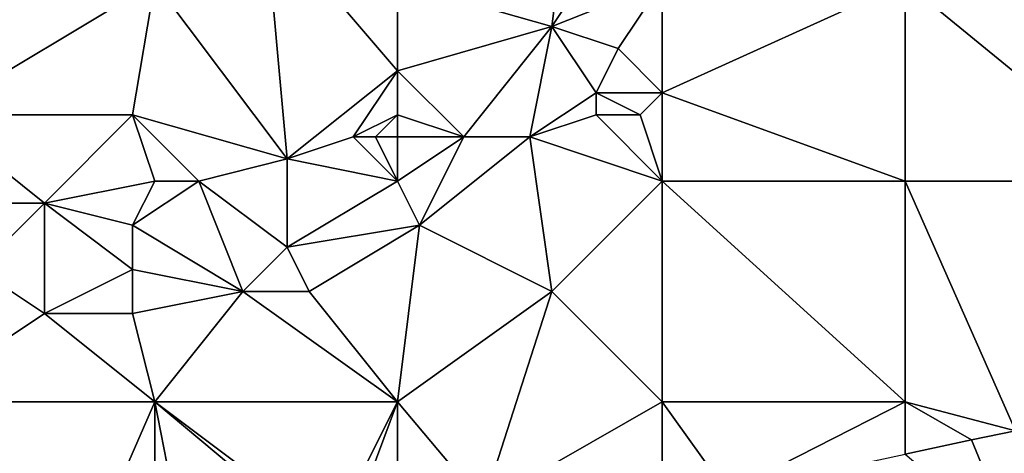
# Model space of a CAD drawing. Units: metres. Extents: x 73750 to 74375, y 348500 to 349000.
# Drawn here: x 73955 to 74000, y 348766 to 348785 of the extents above; entities that cross this region are included whole.
import ezdxf

# ---------------------------------------------------------------- set-up
doc = ezdxf.new("R2010")
doc.units = ezdxf.units.M
doc.layers.add('Terrain', color=15, linetype='Continuous')

msp = doc.modelspace()

# ---------------------------------------------------------------- linework, layer by layer
at = {"layer": 'Terrain'}
for points in [[(73980, 348793, 256.69), (73972, 348787, 256.71), (73979, 348785, 256.71), (73980, 348793, 256.69)], [(73983, 348791, 256.7), (73980, 348793, 256.69), (73979, 348785, 256.71), (73983, 348791, 256.7)], [(73983, 348791, 256.7), (73979, 348785, 256.71), (73984, 348787, 256.73), (73983, 348791, 256.7)], [(73966, 348790, 256.67), (73961, 348787, 256.74), (73967, 348779, 256.81), (73966, 348790, 256.67)], [(73966, 348790, 256.67), (73967, 348779, 256.81), (73972, 348783, 256.74), (73966, 348790, 256.67)], [(73966, 348790, 256.67), (73972, 348783, 256.74), (73972, 348787, 256.71), (73966, 348790, 256.67)], [(73950, 348787, 256.74), (73951, 348781, 256.73), (73961, 348787, 256.74), (73950, 348787, 256.74)], [(73951, 348781, 256.73), (73960, 348781, 256.77), (73961, 348787, 256.74), (73951, 348781, 256.73)], [(73960, 348781, 256.77), (73967, 348779, 256.81), (73961, 348787, 256.74), (73960, 348781, 256.77)], [(73972, 348787, 256.71), (73972, 348783, 256.74), (73979, 348785, 256.71), (73972, 348787, 256.71)], [(73984, 348787, 256.73), (73979, 348785, 256.71), (73982, 348784, 256.7), (73984, 348787, 256.73)], [(73984, 348787, 256.73), (73982, 348784, 256.7), (73984, 348782, 256.96), (73984, 348787, 256.73)], [(73995, 348778, 256.82), (73995, 348787, 256.79), (73984, 348782, 256.96), (73995, 348778, 256.82)], [(73995, 348787, 256.79), (73984, 348787, 256.73), (73984, 348782, 256.96), (73995, 348787, 256.79)], [(73995, 348778, 256.82), (74006, 348778, 256.72), (73995, 348787, 256.79), (73995, 348778, 256.82)], [(74006, 348778, 256.72), (74006, 348787, 256.74), (73995, 348787, 256.79), (74006, 348778, 256.72)], [(73979, 348785, 256.71), (73972, 348783, 256.74), (73975, 348780, 256.89), (73979, 348785, 256.71)], [(73979, 348785, 256.71), (73975, 348780, 256.89), (73978, 348780, 256.83), (73979, 348785, 256.71)], [(73979, 348785, 256.71), (73978, 348780, 256.83), (73981, 348782, 256.9), (73979, 348785, 256.71)], [(73979, 348785, 256.71), (73981, 348782, 256.9), (73982, 348784, 256.7), (73979, 348785, 256.71)], [(73984, 348782, 256.96), (73982, 348784, 256.7), (73981, 348782, 256.9), (73984, 348782, 256.96)], [(73970, 348780, 256.97), (73972, 348783, 256.74), (73967, 348779, 256.81), (73970, 348780, 256.97)], [(73970, 348780, 256.97), (73972, 348781, 256.9), (73972, 348783, 256.74), (73970, 348780, 256.97)], [(73972, 348783, 256.74), (73972, 348781, 256.9), (73975, 348780, 256.89), (73972, 348783, 256.74)], [(73981, 348782, 256.9), (73978, 348780, 256.83), (73981, 348781, 257), (73981, 348782, 256.9)], [(73981, 348782, 256.9), (73981, 348781, 257), (73983, 348781, 257.06), (73981, 348782, 256.9)], [(73984, 348782, 256.96), (73981, 348782, 256.9), (73983, 348781, 257.06), (73984, 348782, 256.96)], [(73984, 348778, 256.85), (73984, 348782, 256.96), (73983, 348781, 257.06), (73984, 348778, 256.85)], [(73995, 348778, 256.82), (73984, 348782, 256.96), (73984, 348778, 256.85), (73995, 348778, 256.82)], [(73953, 348777, 257.01), (73956, 348777, 256.89), (73951, 348781, 256.73), (73953, 348777, 257.01)], [(73956, 348777, 256.89), (73960, 348781, 256.77), (73951, 348781, 256.73), (73956, 348777, 256.89)], [(73956, 348777, 256.89), (73961, 348778, 256.99), (73960, 348781, 256.77), (73956, 348777, 256.89)], [(73961, 348778, 256.99), (73963, 348778, 256.84), (73960, 348781, 256.77), (73961, 348778, 256.99)], [(73963, 348778, 256.84), (73967, 348779, 256.81), (73960, 348781, 256.77), (73963, 348778, 256.84)], [(73970, 348780, 256.97), (73971, 348780, 257.01), (73972, 348781, 256.9), (73970, 348780, 256.97)], [(73971, 348780, 257.01), (73972, 348780, 257.01), (73972, 348781, 256.9), (73971, 348780, 257.01)], [(73972, 348781, 256.9), (73972, 348780, 257.01), (73975, 348780, 256.89), (73972, 348781, 256.9)], [(73984, 348778, 256.85), (73981, 348781, 257), (73978, 348780, 256.83), (73984, 348778, 256.85)], [(73984, 348778, 256.85), (73983, 348781, 257.06), (73981, 348781, 257), (73984, 348778, 256.85)], [(73970, 348780, 256.97), (73967, 348779, 256.81), (73972, 348778, 256.83), (73970, 348780, 256.97)], [(73970, 348780, 256.97), (73972, 348778, 256.83), (73971, 348780, 257.01), (73970, 348780, 256.97)], [(73971, 348780, 257.01), (73972, 348778, 256.83), (73972, 348780, 257.01), (73971, 348780, 257.01)], [(73972, 348778, 256.83), (73975, 348780, 256.89), (73972, 348780, 257.01), (73972, 348778, 256.83)], [(73972, 348778, 256.83), (73973, 348776, 256.92), (73975, 348780, 256.89), (73972, 348778, 256.83)], [(73973, 348776, 256.92), (73979, 348773, 256.74), (73978, 348780, 256.83), (73973, 348776, 256.92)], [(73973, 348776, 256.92), (73978, 348780, 256.83), (73975, 348780, 256.89), (73973, 348776, 256.92)], [(73984, 348778, 256.85), (73978, 348780, 256.83), (73979, 348773, 256.74), (73984, 348778, 256.85)], [(73963, 348778, 256.84), (73967, 348775, 256.94), (73967, 348779, 256.81), (73963, 348778, 256.84)], [(73967, 348775, 256.94), (73972, 348778, 256.83), (73967, 348779, 256.81), (73967, 348775, 256.94)], [(73956, 348777, 256.89), (73960, 348776, 256.83), (73961, 348778, 256.99), (73956, 348777, 256.89)], [(73960, 348776, 256.83), (73965, 348773, 256.77), (73963, 348778, 256.84), (73960, 348776, 256.83)], [(73960, 348776, 256.83), (73963, 348778, 256.84), (73961, 348778, 256.99), (73960, 348776, 256.83)], [(73963, 348778, 256.84), (73965, 348773, 256.77), (73967, 348775, 256.94), (73963, 348778, 256.84)], [(73967, 348775, 256.94), (73973, 348776, 256.92), (73972, 348778, 256.83), (73967, 348775, 256.94)], [(73984, 348778, 256.85), (73979, 348773, 256.74), (73984, 348768, 256.77), (73984, 348778, 256.85)], [(73984, 348778, 256.85), (73984, 348768, 256.77), (73995, 348768, 256.82), (73984, 348778, 256.85)], [(73995, 348778, 256.82), (73984, 348778, 256.85), (73995, 348768, 256.82), (73995, 348778, 256.82)], [(73995, 348778, 256.82), (73995, 348768, 256.82), (74000, 348766.683, 256.548), (73995, 348778, 256.82)], [(73995, 348778, 256.82), (74000, 348766.683, 256.548), (74006, 348778, 256.72), (73995, 348778, 256.82)], [(73953, 348777, 257.01), (73953, 348774, 257.01), (73956, 348777, 256.89), (73953, 348777, 257.01)], [(73956, 348777, 256.89), (73953, 348774, 257.01), (73956, 348772, 256.83), (73956, 348777, 256.89)], [(73956, 348777, 256.89), (73956, 348772, 256.83), (73960, 348774, 256.95), (73956, 348777, 256.89)], [(73956, 348777, 256.89), (73960, 348774, 256.95), (73960, 348776, 256.83), (73956, 348777, 256.89)], [(73960, 348776, 256.83), (73960, 348774, 256.95), (73965, 348773, 256.77), (73960, 348776, 256.83)], [(73967, 348775, 256.94), (73968, 348773, 256.76), (73973, 348776, 256.92), (73967, 348775, 256.94)], [(73968, 348773, 256.76), (73972, 348768, 256.76), (73973, 348776, 256.92), (73968, 348773, 256.76)], [(73973, 348776, 256.92), (73972, 348768, 256.76), (73979, 348773, 256.74), (73973, 348776, 256.92)], [(73967, 348775, 256.94), (73965, 348773, 256.77), (73968, 348773, 256.76), (73967, 348775, 256.94)], [(73953, 348774, 257.01), (73950, 348768, 256.8), (73956, 348772, 256.83), (73953, 348774, 257.01)], [(73960, 348774, 256.95), (73956, 348772, 256.83), (73960, 348772, 256.79), (73960, 348774, 256.95)], [(73960, 348774, 256.95), (73960, 348772, 256.79), (73965, 348773, 256.77), (73960, 348774, 256.95)], [(73960, 348772, 256.79), (73961, 348768, 256.8), (73965, 348773, 256.77), (73960, 348772, 256.79)], [(73965, 348773, 256.77), (73961, 348768, 256.8), (73972, 348768, 256.76), (73965, 348773, 256.77)], [(73965, 348773, 256.77), (73972, 348768, 256.76), (73968, 348773, 256.76), (73965, 348773, 256.77)], [(73979, 348773, 256.74), (73972, 348768, 256.76), (73975.905, 348763.361, 257.532), (73979, 348773, 256.74)], [(73979, 348773, 256.74), (73975.905, 348763.361, 257.532), (73984, 348768, 256.77), (73979, 348773, 256.74)], [(73956, 348772, 256.83), (73950, 348768, 256.8), (73961, 348768, 256.8), (73956, 348772, 256.83)], [(73956, 348772, 256.83), (73961, 348768, 256.8), (73960, 348772, 256.79), (73956, 348772, 256.83)], [(73950, 348768, 256.8), (73953.702, 348757.664, 256.608), (73956.739, 348758.231, 256.608), (73950, 348768, 256.8)], [(73950, 348768, 256.8), (73956.739, 348758.231, 256.608), (73961, 348768, 256.8), (73950, 348768, 256.8)], [(73961, 348768, 256.8), (73956.739, 348758.231, 256.608), (73961, 348759, 256.83), (73961, 348768, 256.8)], [(73961, 348768, 256.8), (73961, 348759, 256.83), (73962.495, 348760.353, 256.544), (73961, 348768, 256.8)], [(73961, 348768, 256.8), (73962.495, 348760.353, 256.544), (73968.512, 348761.72, 256.817), (73961, 348768, 256.8)], [(73961, 348768, 256.8), (73968.512, 348761.72, 256.817), (73969, 348762, 256.75), (73961, 348768, 256.8)], [(73961, 348768, 256.8), (73969, 348762, 256.75), (73972, 348768, 256.76), (73961, 348768, 256.8)], [(73969, 348762, 256.75), (73969.76, 348762, 256.913), (73972, 348768, 256.76), (73969, 348762, 256.75)], [(73969.76, 348762, 256.913), (73972, 348762.496, 257.138), (73972, 348768, 256.76), (73969.76, 348762, 256.913)], [(73972, 348768, 256.76), (73972, 348762.496, 257.138), (73975.905, 348763.361, 257.532), (73972, 348768, 256.76)], [(73984, 348768, 256.77), (73975.905, 348763.361, 257.532), (73984, 348765, 256.74), (73984, 348768, 256.77)], [(73984, 348768, 256.77), (73984, 348765, 256.74), (73986.939, 348763.886, 256.524), (73984, 348768, 256.77)], [(73995, 348768, 256.82), (73984, 348768, 256.77), (73986.939, 348763.886, 256.524), (73995, 348768, 256.82)], [(73995, 348768, 256.82), (73986.939, 348763.886, 256.524), (73995, 348765.628, 256.53), (73995, 348768, 256.82)], [(73995, 348768, 256.82), (73995, 348765.628, 256.53), (73998.018, 348766.28, 256.532), (73995, 348768, 256.82)], [(73995, 348768, 256.82), (73998.018, 348766.28, 256.532), (74000, 348766.683, 256.548), (73995, 348768, 256.82)], [(74000, 348761.429, 256.553), (74000, 348766.683, 256.548), (73998.018, 348766.28, 256.532), (74000, 348761.429, 256.553)], [(74000, 348761.429, 256.553), (73998.018, 348766.28, 256.532), (73995, 348765.628, 256.53), (74000, 348761.429, 256.553)]]:
    msp.add_3dface(points, dxfattribs=at)

doc.saveas('drawing.dxf')
